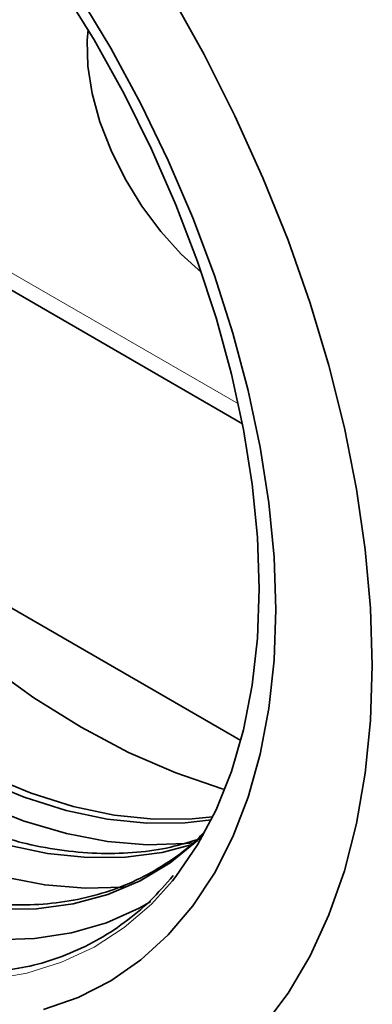
# Model space of a CAD drawing. Units: millimetres. Extents: x 75 to 2081, y 25 to 1460.
# Drawn here: x 1732 to 1758, y 893 to 964 of the extents above; entities that cross this region are included whole.
import ezdxf

# ---------------------------------------------------------------- set-up
doc = ezdxf.new("R2010")
doc.units = ezdxf.units.MM
doc.header["$LTSCALE"] = 5

msp = doc.modelspace()

# ---------------------------------------------------------------- linework, layer by layer
at = {"color": 8, "linetype": 'Continuous', "lineweight": 18}
msp.add_line((1706.2065926, 960.4707595), (1748.0814222, 936.296935), dxfattribs=at)
at = {"color": 7, "linetype": 'Continuous', "lineweight": 35}
for p, q in [((1707.1101734, 958.6970701), (1748.3712297, 934.8775694)), ((1748.2592353, 912.2595083), (1717.3085404, 930.1269641))]:
    msp.add_line(p, q, dxfattribs=at)
at = {"color": 7, "linetype": 'Continuous', "lineweight": 35, "flags": 128}
for points in [[(1735.458637, 966.068425), (1737.7751957, 962.309582), (1739.9178255, 958.4462655), (1741.8729801, 954.5029008), (1743.6282982, 950.5044189), (1745.1726822, 946.4760997), (1746.4963679, 942.4434114), (1747.5909868, 938.43185), (1748.4496181, 934.4667778), (1749.0668334, 930.5732634), (1749.4387304, 926.7759228), (1749.5629578, 923.098764)], [(1736.6448778, 965.5809936), (1738.9682803, 961.7084613), (1741.1148315, 957.7377242), (1743.0716217, 953.6926628), (1744.8268826, 949.5976045), (1746.3700579, 945.4771775), (1747.6918667, 941.3561625), (1748.7843595, 937.2593438), (1749.6409659, 933.2113602), (1750.2565342, 929.2365566), (1750.6273622, 925.3588381), (1750.7512199, 921.6015257)], [(1757.645511, 917.6215361), (1757.5201691, 921.7004376), (1757.1447968, 925.9027904), (1756.5213511, 930.2066852), (1755.6530824, 934.5896836), (1754.5445174, 939.0289346), (1753.2014358, 943.5012941), (1751.6308396, 947.9834452), (1749.8409173, 952.4520201), (1747.8410006, 956.8837217), (1745.6415163, 961.2554452), (1743.2539314, 965.5443984)], [(1737.3481732, 963.0322482), (1737.2844614, 962.2446742), (1737.3350103, 960.4164283), (1737.6421504, 958.4631884), (1738.1979831, 956.4351855), (1738.9882141, 954.3845733), (1739.9925214, 952.3640866), (1741.1850774, 950.4256859), (1742.5352135, 948.6192205), (1744.0082086, 946.9911466), (1745.4531114, 945.6756259)], [(1717.3085404, 930.1269641), (1720.3631283, 926.6622745), (1723.5277749, 923.4276242), (1726.7813628, 920.4445976), (1730.1021813, 917.7331001), (1733.468071, 915.311225), (1736.8565716, 913.1951333), (1740.2450723, 911.3989454), (1743.610962, 909.934647), (1746.9317804, 908.8120092), (1747.1199038, 908.7582923)], [(1749.5629578, 923.098764), (1749.4387304, 919.5650352), (1749.0668334, 916.1970777), (1748.4496181, 913.0161849), (1747.5909868, 910.0424674), (1746.4963679, 907.294726), (1745.1726822, 904.7903328), (1743.6282982, 902.5451214), (1743.3840009, 902.2387408)], [(1750.7512199, 921.6015257), (1750.6273622, 917.9872162), (1750.2565342, 914.5376467), (1749.6409659, 911.2735632), (1748.7843595, 908.2145962), (1747.6918667, 905.3791429), (1746.3700579, 902.7842558), (1744.8268826, 900.445541), (1743.0716217, 898.3770639), (1741.1148315, 896.5912643), (1738.9682803, 895.0988825), (1736.6448778, 893.9088936), (1734.1585972, 893.0284545)], [(1749.8409173, 891.8020442), (1751.6308396, 894.2040188), (1753.2014358, 896.8727982), (1754.5445174, 899.7944686), (1755.6530824, 902.9537978), (1756.5213511, 906.3343145), (1757.1447968, 909.9183942), (1757.5201691, 913.6873513), (1757.645511, 917.6215361)], [(1746.1525306, 906.5763724), (1744.275025, 906.3632425), (1741.5406438, 906.341014), (1738.7023715, 906.6414577), (1735.7790963, 907.262574), (1732.790272, 908.2002297), (1729.7557888, 909.4481847)], [(1746.2657973, 906.8069512), (1744.775025, 906.6518864), (1742.0406438, 906.6296579), (1739.2023715, 906.9301015), (1736.2790963, 907.5512179), (1733.290272, 908.4888736), (1730.2557888, 909.7368286)], [(1744.9552792, 904.9526253), (1744.3140356, 904.8856589), (1741.5764807, 904.8068756), (1738.7321902, 905.0494627), (1735.7996104, 905.6118469), (1732.7977601, 906.4903809), (1729.7461075, 907.6793672)], [(1745.5910252, 905.510924), (1745.1758932, 905.1115262), (1743.2159738, 903.5207689), (1741.070429, 902.2307042), (1738.753537, 901.249917), (1736.2807163, 900.5849343), (1733.6684232, 900.2401817), (1730.9340421, 900.2179532)], [(1744.8845493, 904.8454448), (1742.6446773, 904.2587708), (1740.0323843, 903.9140182), (1737.2980031, 903.8917897), (1734.4597308, 904.1922333), (1731.5364556, 904.8133497)], [(1740.0067967, 901.7870287), (1739.8946182, 901.776709), (1737.1318524, 901.6972001), (1734.2613679, 901.9420213), (1731.301781, 902.5095846)], [(1741.8436965, 900.7510326), (1740.9976517, 900.2717391), (1738.6621772, 899.2307174), (1736.1677867, 898.5061956), (1733.5306571, 898.1028725), (1730.7678913, 898.0233636)]]:
    msp.add_lwpolyline(points, dxfattribs=at)
at = {"color": 8, "linetype": 'Continuous', "lineweight": 18, "flags": 128}
for points in [[(1757.645511, 917.6215361), (1757.5201691, 921.7004376), (1757.1447968, 925.9027904), (1756.5213511, 930.2066852), (1755.6530824, 934.5896836), (1754.5445174, 939.0289346), (1753.2014358, 943.5012941), (1751.6308396, 947.9834452), (1749.8409173, 952.4520201), (1747.8410006, 956.8837217), (1745.6415163, 961.2554452), (1743.2539314, 965.5443984)], [(1749.8409173, 891.8020442), (1751.6308396, 894.2040188), (1753.2014358, 896.8727982), (1754.5445174, 899.7944686), (1755.6530824, 902.9537978), (1756.5213511, 906.3343145), (1757.1447968, 909.9183942), (1757.5201691, 913.6873513), (1757.645511, 917.6215361)], [(1743.3840009, 902.2387408), (1741.8729801, 900.5732867), (1739.9178255, 898.8872953), (1737.7751957, 897.4978066), (1735.458637, 896.4136053), (1732.9827953, 895.6415462), (1730.3633239, 895.1865105)]]:
    msp.add_lwpolyline(points, dxfattribs=at)
at = {"color": 7, "linetype": 'Continuous', "lineweight": 35}
for points, knots in [([(1745.5667789, 905.6398861), (1745.4389229, 905.5034186), (1744.7625422, 904.781482), (1743.3631937, 903.7287242), (1741.372462, 902.5026441), (1739.2111922, 901.5724175), (1736.9113908, 900.9173813), (1734.48274, 900.5498817), (1731.9424836, 900.4669823), (1729.3035202, 900.6801875), (1726.779402, 901.1142027), (1725.1114247, 901.608008), (1724.3757242, 901.8258124)], [0, 0, 0, 0, 0.025847874, 0.1367397512, 0.2478441377, 0.3590669135, 0.470237735, 0.5812375979, 0.6920099382, 0.8025555237, 0.9129124955, 1, 1, 1, 1]), ([(1745.0852521, 905.1595035), (1744.4809294, 904.9716228), (1743.119713, 904.5484278), (1740.8441229, 904.228951), (1738.3071334, 904.1394207), (1735.6672966, 904.3543988), (1733.143398, 904.7879682), (1731.4753964, 905.2818228), (1730.7396852, 905.4996489)], [0, 0, 0, 0, 0.14331640726, 0.32281534031, 0.50194634434, 0.68071066123, 0.859169969, 1, 1, 1, 1]), ([(1743.4293757, 902.6082429), (1742.8913565, 901.9907611), (1741.8106859, 900.7504811), (1739.9620502, 899.2120086), (1737.9545424, 897.9145999), (1735.7818612, 896.9024088), (1733.5717764, 896.1726314), (1732.0258022, 895.9237015), (1731.304509, 895.8075602)], [0, 0, 0, 0, 0.1687138489, 0.3388802692, 0.5093672674, 0.6800564614, 0.8507264185, 1, 1, 1, 1])]:
    msp.add_open_spline(points, degree=3, knots=knots, dxfattribs=at)

doc.saveas('drawing.dxf')
